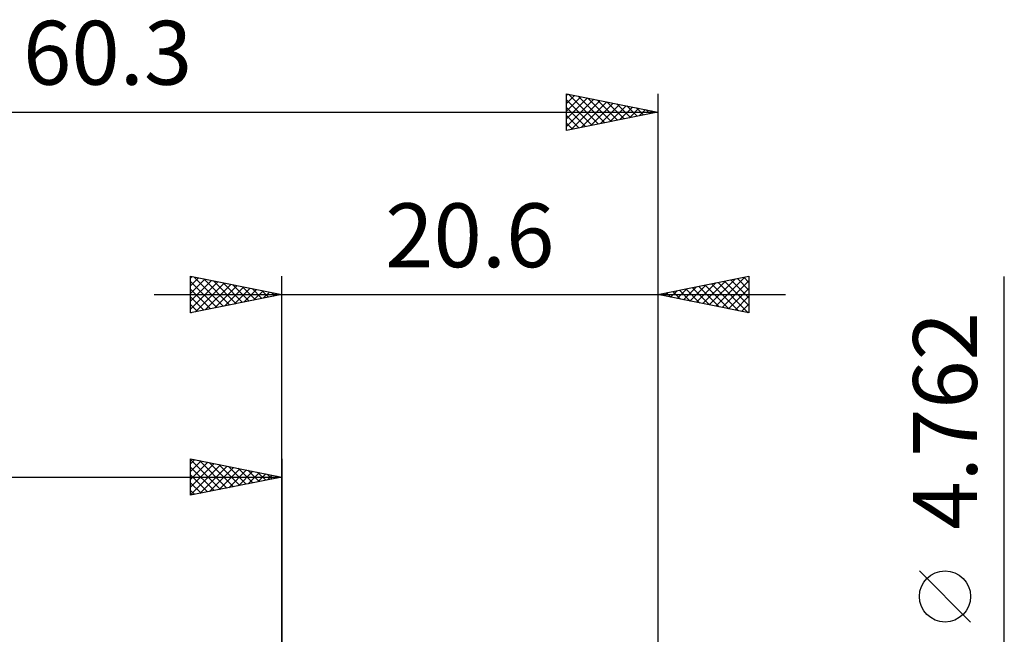
# Model space of a CAD drawing. Units: millimetres. Extents: x -56.8 to 40.6, y -25.4 to 41.8.
# Drawn here: x -14.4 to 39.6, y 8.1 to 41.8 of the extents above; entities that cross this region are included whole.
import ezdxf
from ezdxf.enums import TextEntityAlignment as Align

# ---------------------------------------------------------------- set-up
doc = ezdxf.new("R2010")
doc.units = ezdxf.units.MM
doc.header["$LTSCALE"] = 3.95
doc.layers.add('2', color=7, linetype='CONTINUOUS')
doc.layers.add('SK2', color=7, linetype='CONTINUOUS')
doc.styles.get("Standard").update_dxf_attribs({"font": 'Monospac821 BT'})

msp = doc.modelspace()

# ---------------------------------------------------------------- linework, layer by layer
at = {"layer": '2', "color": 7, "linetype": 'CONTINUOUS', "lineweight": 25}
for p, q in [((-5.01, 25.762), (-5.01, 27.762)), ((-5.01, 27.762), (-0.01, 26.762)), ((-5.01, 27.668), (-4.932, 27.747)), ((-5.01, 27.244), (-4.578, 27.676)), ((-5.01, 26.82), (-4.224, 27.605)), ((-5.01, 26.396), (-3.871, 27.535)), ((-4.825, 27.725), (-3.22, 26.12)), ((-4.295, 27.619), (-2.867, 26.191)), ((-0.01, 4.762), (-0.01, 27.762)), ((20.59, 27.762), (20.59, 2.381)), ((20.59, 26.762), (25.59, 27.762)), ((23.42, 26.196), (24.836, 27.612)), ((23.774, 26.126), (25.366, 27.718)), ((24.608, 27.566), (25.59, 26.584)), ((24.962, 27.637), (25.59, 27.009)), ((25.315, 27.708), (25.59, 27.433)), ((25.59, 27.762), (25.59, 25.762)), ((39.59, -9.381), (39.59, 27.756)), ((-5.01, 27.486), (-3.574, 26.05)), ((-5.01, 25.971), (-3.517, 27.464)), ((-5.01, 27.062), (-3.927, 25.979)), ((-4.741, 25.816), (-3.164, 27.393)), ((-4.21, 25.922), (-2.81, 27.322)), ((-3.765, 27.513), (-2.513, 26.262)), ((-3.68, 26.028), (-2.457, 27.252)), ((-3.234, 27.407), (-2.159, 26.333)), ((-3.15, 26.135), (-2.103, 27.181)), ((-2.704, 27.301), (-1.806, 26.403)), ((-2.619, 26.241), (-1.75, 27.11)), ((-2.174, 27.195), (-1.452, 26.474)), ((-2.089, 26.347), (-1.396, 27.04)), ((-1.643, 27.089), (-1.099, 26.545)), ((21.653, 26.55), (22.184, 27.081)), ((21.78, 27), (22.375, 26.405)), ((22.006, 26.479), (22.714, 27.187)), ((22.133, 27.071), (22.905, 26.299)), ((22.36, 26.408), (23.245, 27.293)), ((22.487, 27.142), (23.436, 26.193)), ((22.713, 26.338), (23.775, 27.399)), ((22.841, 27.213), (23.966, 26.087)), ((23.067, 26.267), (24.305, 27.506)), ((23.194, 27.283), (24.496, 25.981)), ((23.548, 27.354), (25.027, 25.875)), ((23.901, 27.425), (25.557, 25.769)), ((24.128, 26.055), (25.59, 27.517)), ((24.255, 27.495), (25.59, 26.16)), ((24.481, 25.984), (25.59, 27.093)), ((-7.01, 26.762), (27.59, 26.762)), ((-0.01, 26.762), (-5.01, 25.762)), ((-5.01, 26.637), (-4.281, 25.908)), ((-1.559, 26.453), (-1.042, 26.969)), ((-1.113, 26.983), (-0.745, 26.615)), ((-1.028, 26.559), (-0.689, 26.898)), ((-0.583, 26.877), (-0.392, 26.686)), ((-0.498, 26.665), (-0.335, 26.828)), ((-0.052, 26.771), (-0.038, 26.757)), ((25.59, 25.762), (20.59, 26.762)), ((20.592, 26.762), (20.593, 26.763)), ((20.719, 26.788), (20.784, 26.724)), ((20.946, 26.691), (21.123, 26.869)), ((21.073, 26.859), (21.314, 26.618)), ((21.299, 26.621), (21.654, 26.975)), ((21.426, 26.93), (21.845, 26.512)), ((24.835, 25.914), (25.59, 26.669)), ((-5.01, 26.213), (-4.634, 25.838)), ((25.188, 25.843), (25.59, 26.245)), ((-5.01, 25.789), (-4.988, 25.767)), ((25.542, 25.772), (25.59, 25.82)), ((37.74, 8.818), (34.94, 11.618))]:
    msp.add_line(p, q, dxfattribs=at)
msp.add_circle((36.34, 10.219), 1.4, dxfattribs=at)
at = {"layer": 'SK2', "color": 7, "linetype": 'CONTINUOUS', "lineweight": 25}
for p, q in [((15.59, 35.762), (15.59, 37.762)), ((15.59, 37.762), (20.59, 36.762)), ((15.59, 37.662), (15.674, 37.746)), ((15.59, 37.237), (16.027, 37.675)), ((15.59, 36.813), (16.381, 37.604)), ((15.59, 36.389), (16.735, 37.534)), ((15.59, 35.965), (17.088, 37.463)), ((15.59, 37.433), (16.982, 36.041)), ((15.709, 37.739), (17.336, 36.112)), ((15.868, 35.818), (17.442, 37.392)), ((16.239, 37.633), (17.689, 36.182)), ((16.398, 35.924), (17.795, 37.321)), ((16.769, 37.527), (18.043, 36.253)), ((16.928, 36.03), (18.149, 37.251)), ((17.3, 37.421), (18.396, 36.324)), ((17.83, 37.314), (18.75, 36.394)), ((20.59, 37.762), (20.59, 2.381)), ((-39.71, 36.762), (20.59, 36.762)), ((15.59, 37.009), (16.629, 35.97)), ((20.59, 36.762), (15.59, 35.762)), ((17.459, 36.136), (18.502, 37.18)), ((17.989, 36.242), (18.856, 37.109)), ((18.36, 37.208), (19.103, 36.465)), ((18.519, 36.348), (19.209, 37.039)), ((18.891, 37.102), (19.457, 36.536)), ((19.05, 36.454), (19.563, 36.968)), ((19.421, 36.996), (19.811, 36.607)), ((19.58, 36.56), (19.917, 36.897)), ((19.951, 36.89), (20.164, 36.677)), ((20.11, 36.666), (20.27, 36.826)), ((20.481, 36.784), (20.518, 36.748)), ((15.59, 36.584), (16.275, 35.899)), ((15.59, 36.16), (15.921, 35.829)), ((-5.01, 15.762), (-5.01, 17.762)), ((-5.01, 17.762), (-0.01, 16.762)), ((-5.01, 17.728), (-3.372, 16.09)), ((-5.01, 17.486), (-4.78, 17.716)), ((-5.01, 17.062), (-4.426, 17.646)), ((-5.01, 16.637), (-4.072, 17.575)), ((-5.01, 16.213), (-3.719, 17.504)), ((-5.01, 15.789), (-3.365, 17.434)), ((-5.01, 17.304), (-3.726, 16.019)), ((-4.523, 17.665), (-3.019, 16.161)), ((-4.513, 15.862), (-3.012, 17.363)), ((-3.993, 17.559), (-2.665, 16.231)), ((-3.982, 15.968), (-2.658, 17.292)), ((-3.462, 17.453), (-2.311, 16.302)), ((-2.932, 17.347), (-1.958, 16.373)), ((-0.01, 17.762), (-0.01, 4.762)), ((-39.71, 16.762), (-0.01, 16.762)), ((-5.01, 16.879), (-4.079, 15.949)), ((-0.01, 16.762), (-5.01, 15.762)), ((-3.452, 16.074), (-2.305, 17.221)), ((-2.922, 16.18), (-1.951, 17.151)), ((-2.402, 17.241), (-1.604, 16.444)), ((-2.391, 16.286), (-1.598, 17.08)), ((-1.871, 17.135), (-1.251, 16.514)), ((-1.861, 16.392), (-1.244, 17.009)), ((-1.341, 17.029), (-0.897, 16.585)), ((-1.331, 16.498), (-0.89, 16.939)), ((-0.811, 16.923), (-0.544, 16.656)), ((-0.8, 16.604), (-0.537, 16.868)), ((-0.28, 16.817), (-0.19, 16.726)), ((-0.27, 16.71), (-0.183, 16.797)), ((-5.01, 16.455), (-4.433, 15.878)), ((-5.01, 16.031), (-4.786, 15.807))]:
    msp.add_line(p, q, dxfattribs=at)

# ---------------------------------------------------------------- texts
at = {"layer": '2', "color": 7, "linetype": 'CONTINUOUS', "lineweight": 25}
msp.add_text('20.6', height=3.5, dxfattribs=at).set_placement((10.29, 28.262), align=Align.CENTER)
msp.add_text('4.762', height=3.5, rotation=90, dxfattribs=at).set_placement((38.09, 19.843), align=Align.CENTER)
at = {"layer": 'SK2', "color": 7, "linetype": 'CONTINUOUS', "lineweight": 25}
msp.add_text('60.3', height=3.5, dxfattribs=at).set_placement((-9.56, 38.262), align=Align.CENTER)

doc.saveas('drawing.dxf')
